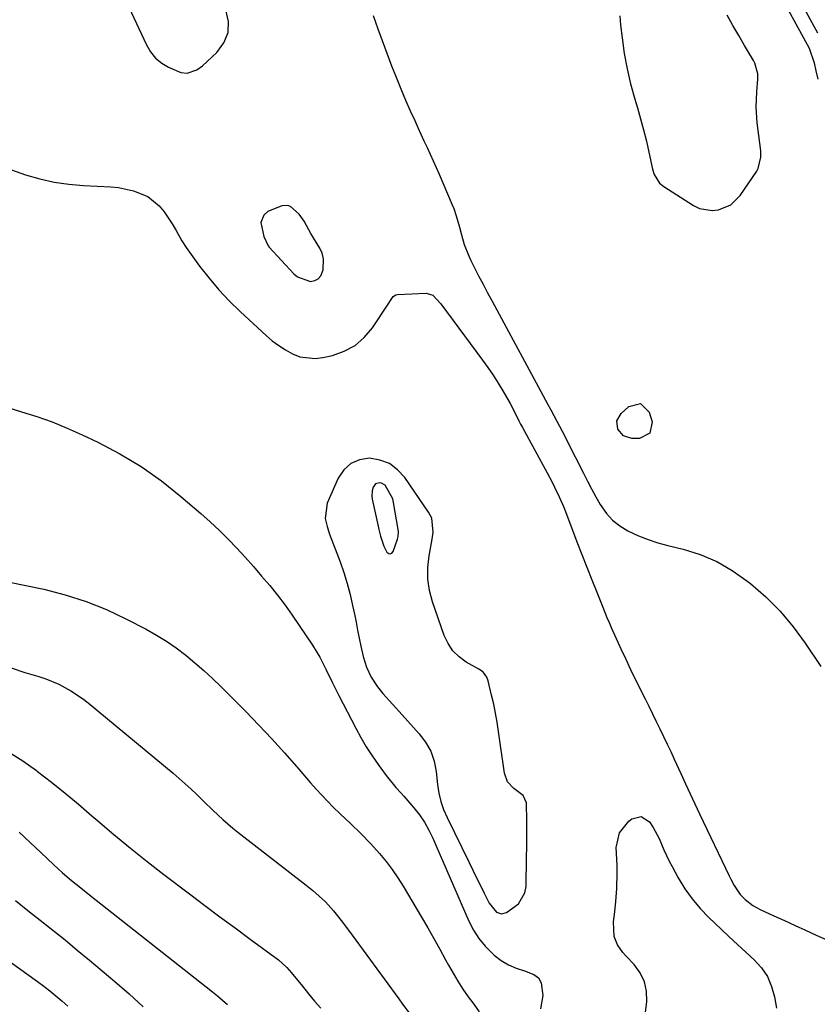
# Model space of a CAD drawing. Units: inches. Extents: x 1878552 to 1883769, y 405619 to 410864.
# Drawn here: x 1879307 to 1879562, y 408676 to 408991 of the extents above; entities that cross this region are included whole.
import ezdxf

# ---------------------------------------------------------------- set-up
doc = ezdxf.new("R2010")
doc.units = ezdxf.units.IN
doc.header["$MEASUREMENT"] = 0
for name, color, linetype in [('1', 7, 'Continuous'), ('7', 7, 'Continuous'), ('8', 7, 'Continuous')]:
    doc.layers.add(name, color=color, linetype=linetype)

msp = doc.modelspace()

# ---------------------------------------------------------------- linework, layer by layer
at = {"layer": '1', "color": 18}
for points in [[(1879498.71, 408991.79, 1656), (1879498.94, 408988.88, 1656), (1879499.42, 408984.75, 1656), (1879500.13, 408979.81, 1656), (1879501.01, 408974.89, 1656), (1879502.16, 408970.04, 1656), (1879503.48, 408965.22, 1656), (1879504.34, 408962.37, 1656), (1879505.36, 408958.86, 1656), (1879506.31, 408955.34, 1656), (1879507.18, 408951.8, 1656), (1879507.99, 408948.23, 1656), (1879509.16, 408942.78, 1656), (1879509.65, 408941.14, 1656), (1879511.43, 408938.27, 1656), (1879512.74, 408937.2, 1656), (1879522.25, 408931.16, 1656), (1879524.17, 408930.25, 1656), (1879528.2, 408929.55, 1656), (1879530.31, 408929.77, 1656), (1879534.17, 408931.44, 1656), (1879537.15, 408934.4, 1656), (1879542.51, 408942.17, 1656), (1879542.98, 408942.99, 1656), (1879543.82, 408946.64, 1656), (1879543.78, 408948.56, 1656), (1879543.69, 408949.52, 1656), (1879542.67, 408957.65, 1656), (1879542.32, 408962.57, 1656), (1879542.51, 408967.5, 1656), (1879542.86, 408971.54, 1656), (1879542.81, 408973.32, 1656), (1879541.92, 408976.72, 1656), (1879541.51, 408977.5, 1656), (1879538.62, 408982.35, 1656), (1879536.73, 408985.55, 1656), (1879534.86, 408988.76, 1656), (1879533.04, 408992, 1656)], [(1879403.9, 408914.16, 1658), (1879403.43, 408915.88, 1658), (1879402.69, 408917.55, 1658), (1879399.9, 408922.27, 1658), (1879399.23, 408923.38, 1658), (1879397.69, 408926.12, 1658), (1879396.14, 408928.37, 1658), (1879393.32, 408930.86, 1658), (1879392.47, 408931.19, 1658), (1879390.6, 408931.05, 1658), (1879386.08, 408929.28, 1658), (1879384.81, 408928.13, 1658), (1879383.87, 408925.69, 1658), (1879384.8, 408921.25, 1658), (1879386.24, 408918.24, 1658), (1879386.55, 408917.87, 1658), (1879394.42, 408909.3, 1658), (1879395.58, 408908.32, 1658), (1879399.74, 408906.91, 1658), (1879401.08, 408907.19, 1658), (1879402.22, 408907.74, 1658), (1879403.03, 408908.71, 1658), (1879403.77, 408910.57, 1658), (1879403.9, 408914.16, 1658)], [(1879456.19, 408780.32, 1660), (1879455.07, 408781.78, 1660), (1879454.11, 408782.56, 1660), (1879453.58, 408782.9, 1660), (1879449.57, 408785.18, 1660), (1879447.28, 408786.85, 1660), (1879445.29, 408788.77, 1660), (1879443.76, 408791.07, 1660), (1879442.54, 408793.63, 1660), (1879438.76, 408804.41, 1660), (1879437.81, 408808.05, 1660), (1879437.25, 408811.71, 1660), (1879437.27, 408815.42, 1660), (1879437.69, 408819.16, 1660), (1879438.71, 408824.43, 1660), (1879439, 408826.68, 1660), (1879438.53, 408831.14, 1660), (1879437.52, 408833.13, 1660), (1879429.87, 408844.22, 1660), (1879427.57, 408846.69, 1660), (1879424.98, 408848.62, 1660), (1879421.96, 408849.74, 1660), (1879418.63, 408850.32, 1660), (1879415.44, 408849.8, 1660), (1879412.64, 408848.67, 1660), (1879410.41, 408846.61, 1660), (1879408.58, 408843.95, 1660), (1879405.06, 408835.93, 1660), (1879404.47, 408831.04, 1660), (1879405.02, 408828.54, 1660), (1879405.82, 408826.1, 1660), (1879409.18, 408817.2, 1660), (1879410.39, 408813.78, 1660), (1879411.48, 408810.31, 1660), (1879412.4, 408806.8, 1660), (1879413.21, 408803.26, 1660), (1879413.78, 408800.48, 1660), (1879414.3, 408797.93, 1660), (1879414.81, 408795.38, 1660), (1879415.33, 408792.83, 1660), (1879415.83, 408790.28, 1660), (1879416.55, 408786.97, 1660), (1879417.66, 408783.55, 1660), (1879419.19, 408780.29, 1660), (1879421.14, 408777.29, 1660), (1879422.93, 408775.15, 1660), (1879426, 408771.7, 1660), (1879429.08, 408768.27, 1660), (1879434.55, 408762.23, 1660), (1879436.57, 408759.51, 1660), (1879438.2, 408756.62, 1660), (1879439.26, 408753.47, 1660), (1879439.92, 408750.15, 1660), (1879440.35, 408745.96, 1660), (1879440.76, 408743.24, 1660), (1879441.41, 408740.57, 1660), (1879442.3, 408737.97, 1660), (1879443.41, 408735.45, 1660), (1879450.46, 408721.1, 1660), (1879451.66, 408718.63, 1660), (1879452.87, 408716.17, 1660), (1879454.08, 408713.71, 1660), (1879455.29, 408711.25, 1660), (1879456.86, 408708.06, 1660), (1879459.25, 408705.17, 1660), (1879460.83, 408704.6, 1660), (1879462.44, 408705.03, 1660), (1879466.31, 408707.83, 1660), (1879468.31, 408711.33, 1660), (1879468.69, 408713.43, 1660), (1879468.89, 408722.83, 1660), (1879468.94, 408725.83, 1660), (1879468.97, 408728.83, 1660), (1879468.96, 408731.83, 1660), (1879468.93, 408734.83, 1660), (1879468.86, 408739.52, 1660), (1879468.8, 408740.16, 1660), (1879467.74, 408742.45, 1660), (1879464.81, 408744.77, 1660), (1879462.78, 408746.86, 1660), (1879461.77, 408749.6, 1660), (1879459.89, 408763.01, 1660), (1879459.43, 408765.93, 1660), (1879458.93, 408768.85, 1660), (1879458.34, 408771.74, 1660), (1879457.69, 408774.63, 1660), (1879456.62, 408779.17, 1660), (1879456.19, 408780.32, 1660)], [(1879425.26, 408819.78, 1658), (1879425.73, 408820.02, 1658), (1879426.17, 408820.51, 1658), (1879427.57, 408824.52, 1658), (1879427.77, 408825.27, 1658), (1879427.9, 408826.79, 1658), (1879427.82, 408827.56, 1658), (1879426.3, 408836.22, 1658), (1879426.03, 408837.35, 1658), (1879423.68, 408841.72, 1658), (1879422.49, 408842.39, 1658), (1879421.78, 408842.52, 1658), (1879420.53, 408842.14, 1658), (1879419.75, 408841.09, 1658), (1879419.46, 408839.94, 1658), (1879419.37, 408838.18, 1658), (1879419.49, 408837.29, 1658), (1879421.41, 408828.62, 1658), (1879421.65, 408827.55, 1658), (1879422.16, 408825.4, 1658), (1879423.15, 408822.27, 1658), (1879424.17, 408820.34, 1658), (1879424.21, 408820.28, 1658), (1879424.75, 408819.91, 1658), (1879425.26, 408819.78, 1658)]]:
    msp.add_polyline3d(points, dxfattribs=at)
at = {"layer": '7', "color": 18}
for points in [[(1879335.97, 409006.74, 1658), (1879347.24, 408982.51, 1658), (1879348.57, 408980.29, 1658), (1879350.17, 408978.32, 1658), (1879352.14, 408976.73, 1658), (1879354.36, 408975.39, 1658), (1879358.21, 408973.72, 1658), (1879360.31, 408973.54, 1658), (1879363.42, 408974.52, 1658), (1879365.2, 408975.81, 1658), (1879369.79, 408980.08, 1658), (1879372.03, 408983.17, 1658), (1879373.4, 408986.45, 1658), (1879373.47, 408990, 1658), (1879372.69, 408993.73, 1658)], [(1879548.31, 409001.68, 1656), (1879559.29, 408981.47, 1656), (1879560.84, 408976.77, 1656), (1879561.41, 408974.2, 1656), (1879562.01, 408971.63, 1656)], [(1879555.22, 408998.79, 1654), (1879561.9, 408986.4, 1654)], [(1879419.76, 408991.95, 1658), (1879421.29, 408987.66, 1658), (1879422.67, 408983.94, 1658), (1879425.69, 408975.89, 1658), (1879427.12, 408972.19, 1658), (1879428.6, 408968.52, 1658), (1879430.16, 408964.87, 1658), (1879431.76, 408961.24, 1658), (1879433.09, 408958.31, 1658), (1879434.06, 408956.17, 1658), (1879436.04, 408951.89, 1658), (1879437.03, 408949.75, 1658), (1879438.99, 408945.47, 1658), (1879440.88, 408941.15, 1658), (1879445.09, 408931.37, 1658), (1879445.56, 408930.2, 1658), (1879446.39, 408927.84, 1658), (1879447.41, 408924.21, 1658), (1879448.05, 408921.78, 1658), (1879448.91, 408918.75, 1658), (1879450.24, 408915.25, 1658), (1879451.05, 408913.54, 1658), (1879452.12, 408911.44, 1658), (1879453.53, 408908.72, 1658), (1879454.95, 408906, 1658), (1879456.39, 408903.28, 1658), (1879457.83, 408900.58, 1658), (1879475.64, 408867.58, 1658), (1879476.58, 408865.8, 1658), (1879478.5, 408862.23, 1658), (1879480.22, 408859.01, 1658), (1879481.06, 408857.39, 1658), (1879481.88, 408855.76, 1658), (1879487.03, 408845.57, 1658), (1879488.33, 408843.05, 1658), (1879489.66, 408840.54, 1658), (1879491.03, 408838.06, 1658), (1879492.43, 408835.59, 1658), (1879494.41, 408832.71, 1658), (1879496.39, 408830.51, 1658), (1879498.73, 408828.69, 1658), (1879501.3, 408827.12, 1658), (1879504.69, 408825.58, 1658), (1879507.74, 408824.36, 1658), (1879510.86, 408823.35, 1658), (1879514.03, 408822.46, 1658), (1879518.95, 408821.26, 1658), (1879524.44, 408819.53, 1658), (1879529.71, 408817.35, 1658), (1879534.65, 408814.49, 1658), (1879539.37, 408811.19, 1658), (1879540.49, 408810.29, 1658), (1879545.37, 408805.98, 1658), (1879549.96, 408801.41, 1658), (1879554.11, 408796.43, 1658), (1879557.98, 408791.19, 1658), (1879562.96, 408783.74, 1658)], [(1879302.27, 408866.76, 1662), (1879307.25, 408865.22, 1662), (1879312.22, 408863.66, 1662), (1879317.13, 408861.94, 1662), (1879321.95, 408859.97, 1662), (1879326.71, 408857.84, 1662), (1879331.72, 408855.45, 1662), (1879338.76, 408851.74, 1662), (1879345.57, 408847.67, 1662), (1879352.04, 408843.08, 1662), (1879358.28, 408838.14, 1662), (1879364.69, 408832.63, 1662), (1879367.67, 408829.98, 1662), (1879370.58, 408827.28, 1662), (1879373.4, 408824.48, 1662), (1879376.17, 408821.61, 1662), (1879378.86, 408818.68, 1662), (1879381.51, 408815.71, 1662), (1879384.11, 408812.69, 1662), (1879386.68, 408809.65, 1662), (1879389.17, 408806.54, 1662), (1879391.59, 408803.38, 1662), (1879393.91, 408800.15, 1662), (1879396.16, 408796.87, 1662), (1879400.34, 408790.57, 1662), (1879402.72, 408786.68, 1662), (1879404.8, 408782.63, 1662), (1879406.77, 408778.51, 1662), (1879408.83, 408774.44, 1662), (1879414.23, 408763.98, 1662), (1879415.87, 408761, 1662), (1879417.58, 408758.06, 1662), (1879419.44, 408755.22, 1662), (1879421.38, 408752.42, 1662), (1879423.93, 408748.92, 1662), (1879427.08, 408745.1, 1662), (1879428.75, 408743.26, 1662), (1879429.57, 408742.33, 1662), (1879432.83, 408738.56, 1662), (1879434.6, 408736.32, 1662), (1879436.18, 408733.94, 1662), (1879437.59, 408731.45, 1662), (1879438.83, 408728.87, 1662), (1879439.82, 408726.63, 1662), (1879441.24, 408723.38, 1662), (1879441.95, 408721.76, 1662), (1879450.39, 408702.26, 1662), (1879451.86, 408699.4, 1662), (1879453.55, 408696.71, 1662), (1879455.59, 408694.27, 1662), (1879458.49, 408691.43, 1662), (1879460.71, 408689.75, 1662), (1879463.05, 408688.32, 1662), (1879465.58, 408687.24, 1662), (1879468.24, 408686.41, 1662), (1879471.23, 408685.3, 1662), (1879472.64, 408684.18, 1662), (1879473.53, 408682.6, 1662), (1879474.05, 408678.54, 1662), (1879473.34, 408674.31, 1662)], [(1879499.88, 408857.47, 1658), (1879498.07, 408859.6, 1658), (1879497.78, 408862.31, 1658), (1879499.12, 408864.69, 1658), (1879501.53, 408866.92, 1658), (1879505.32, 408867.83, 1658), (1879508.1, 408865.09, 1658), (1879509, 408862.02, 1658), (1879508.33, 408858.33, 1658), (1879504.97, 408856.66, 1658), (1879502.56, 408856.67, 1658), (1879499.88, 408857.47, 1658)], [(1879303.49, 408810.74, 1664), (1879314.41, 408808.43, 1664), (1879321.26, 408806.69, 1664), (1879327.99, 408804.58, 1664), (1879334.52, 408801.93, 1664), (1879340.93, 408798.92, 1664), (1879347.18, 408795.66, 1664), (1879350.49, 408793.81, 1664), (1879353.72, 408791.84, 1664), (1879356.82, 408789.67, 1664), (1879359.84, 408787.39, 1664), (1879362.76, 408784.96, 1664), (1879365.62, 408782.47, 1664), (1879368.4, 408779.89, 1664), (1879371.13, 408777.25, 1664), (1879379.01, 408769.34, 1664), (1879383.22, 408765.03, 1664), (1879387.36, 408760.65, 1664), (1879391.4, 408756.18, 1664), (1879395.38, 408751.66, 1664), (1879399.76, 408746.55, 1664), (1879401.52, 408744.55, 1664), (1879403.32, 408742.59, 1664), (1879405.16, 408740.67, 1664), (1879407.04, 408738.79, 1664), (1879409.21, 408736.68, 1664), (1879412.54, 408733.51, 1664), (1879415.88, 408730.36, 1664), (1879419.08, 408727.07, 1664), (1879421.85, 408723.94, 1664), (1879423.9, 408721.44, 1664), (1879425.86, 408718.88, 1664), (1879427.68, 408716.21, 1664), (1879429.4, 408713.48, 1664), (1879435.28, 408703.57, 1664), (1879437.26, 408700.18, 1664), (1879439.21, 408696.77, 1664), (1879441.11, 408693.34, 1664), (1879442.98, 408689.89, 1664), (1879443.87, 408688.23, 1664), (1879445.33, 408685.63, 1664), (1879446.86, 408683.08, 1664), (1879448.5, 408680.6, 1664), (1879450.21, 408678.16, 1664), (1879451.97, 408675.76, 1664), (1879453.75, 408673.36, 1664)], [(1879303.97, 408783.35, 1666), (1879308.35, 408781.84, 1666), (1879312.79, 408780.51, 1666), (1879315.06, 408779.8, 1666), (1879319.19, 408778.12, 1666), (1879323.12, 408775.98, 1666), (1879326.82, 408773.47, 1666), (1879328.58, 408772.09, 1666), (1879355.82, 408749.59, 1666), (1879357.76, 408747.94, 1666), (1879359.68, 408746.26, 1666), (1879361.55, 408744.53, 1666), (1879363.39, 408742.77, 1666), (1879365.52, 408740.68, 1666), (1879368.56, 408737.74, 1666), (1879371.65, 408734.85, 1666), (1879374.85, 408732.1, 1666), (1879376.5, 408730.78, 1666), (1879398.33, 408713.82, 1666), (1879400.47, 408712.11, 1666), (1879402.55, 408710.34, 1666), (1879404.53, 408708.46, 1666), (1879407.11, 408705.56, 1666), (1879409.56, 408702.54, 1666), (1879411.91, 408699.44, 1666), (1879428, 408677.42, 1666), (1879429.2, 408675.8, 1666), (1879431.67, 408672.58, 1666)], [(1879303.16, 408756.45, 1668), (1879307.67, 408753.55, 1668), (1879312.05, 408750.45, 1668), (1879312.41, 408750.18, 1668), (1879316.85, 408746.74, 1668), (1879321.24, 408743.24, 1668), (1879325.56, 408739.67, 1668), (1879329.84, 408736.03, 1668), (1879331.67, 408734.44, 1668), (1879336.88, 408730.02, 1668), (1879342.14, 408725.67, 1668), (1879347.48, 408721.42, 1668), (1879352.87, 408717.23, 1668), (1879361.07, 408711.01, 1668), (1879365.89, 408707.36, 1668), (1879370.73, 408703.73, 1668), (1879375.59, 408700.14, 1668), (1879380.46, 408696.56, 1668), (1879389.5, 408689.97, 1668), (1879392.19, 408687.54, 1668), (1879393.68, 408685.75, 1668), (1879394.09, 408685.24, 1668), (1879397.13, 408681.48, 1668), (1879399.08, 408679.11, 1668), (1879401.05, 408676.76, 1668), (1879403.05, 408674.45, 1668)], [(1879506.42, 408668.84, 1662), (1879507.3, 408676.61, 1662), (1879507.22, 408679.87, 1662), (1879506.62, 408682.95, 1662), (1879505.22, 408685.76, 1662), (1879503.3, 408688.4, 1662), (1879500.58, 408691.22, 1662), (1879499.62, 408692.33, 1662), (1879498, 408694.75, 1662), (1879496.88, 408697.43, 1662), (1879496.66, 408702.04, 1662), (1879497.11, 408705.32, 1662), (1879497.44, 408708.61, 1662), (1879497.74, 408712.75, 1662), (1879497.85, 408717.72, 1662), (1879497.8, 408720.21, 1662), (1879497.57, 408725.82, 1662), (1879498.54, 408730.58, 1662), (1879501.61, 408734.33, 1662), (1879502.52, 408735.02, 1662), (1879505.57, 408735.76, 1662), (1879508.22, 408734.07, 1662), (1879509.4, 408732.23, 1662), (1879511.26, 408728.75, 1662), (1879512.82, 408725.11, 1662), (1879514.5, 408721.53, 1662), (1879515.42, 408719.78, 1662), (1879517.41, 408716.13, 1662), (1879519.5, 408712.69, 1662), (1879521.8, 408709.4, 1662), (1879524.4, 408706.34, 1662), (1879527.19, 408703.43, 1662), (1879531.09, 408699.75, 1662), (1879533.71, 408697.28, 1662), (1879536.35, 408694.83, 1662), (1879539, 408692.4, 1662), (1879541.69, 408689.95, 1662), (1879544.01, 408687.37, 1662), (1879545.93, 408684.56, 1662), (1879547.24, 408681.42, 1662), (1879548.14, 408678.06, 1662), (1879548.81, 408674.44, 1662)], [(1879305.35, 408708.89, 1672), (1879309.32, 408705.74, 1672), (1879313.3, 408702.6, 1672), (1879317.28, 408699.46, 1672), (1879321.23, 408696.29, 1672), (1879325.15, 408693.07, 1672), (1879329.05, 408689.83, 1672), (1879337.11, 408683.06, 1672), (1879341.7, 408679.06, 1672), (1879346.2, 408674.96, 1672)], [(1879292.87, 408697, 1674), (1879312.38, 408682.99, 1674), (1879314.39, 408681.51, 1674), (1879316.38, 408679.99, 1674), (1879318.32, 408678.42, 1674), (1879320.24, 408676.82, 1674), (1879322.11, 408675.15, 1674)]]:
    msp.add_polyline3d(points, dxfattribs=at)
at = {"layer": '8', "color": 18}
for points in [[(1879304.13, 408942.63, 1660), (1879308.58, 408941, 1660), (1879313.13, 408939.69, 1660), (1879317.73, 408938.65, 1660), (1879322.39, 408937.98, 1660), (1879327.11, 408937.57, 1660), (1879335.91, 408937.16, 1660), (1879338.36, 408936.93, 1660), (1879343.15, 408935.9, 1660), (1879347.66, 408934.02, 1660), (1879351.37, 408931.06, 1660), (1879352.92, 408929.19, 1660), (1879355.53, 408925.33, 1660), (1879356.8, 408923.16, 1660), (1879358.59, 408919.83, 1660), (1879359.98, 408917.73, 1660), (1879364.28, 408911.81, 1660), (1879367.28, 408907.93, 1660), (1879370.43, 408904.17, 1660), (1879373.8, 408900.61, 1660), (1879377.31, 408897.18, 1660), (1879385.52, 408889.61, 1660), (1879387.5, 408887.93, 1660), (1879389.56, 408886.37, 1660), (1879391.74, 408884.99, 1660), (1879394, 408883.72, 1660), (1879396.36, 408882.83, 1660), (1879401.22, 408882.23, 1660), (1879403.72, 408882.53, 1660), (1879406.76, 408883.23, 1660), (1879410.54, 408884.58, 1660), (1879413.98, 408886.41, 1660), (1879416.92, 408888.97, 1660), (1879419.53, 408892.02, 1660), (1879424.6, 408899.57, 1660), (1879425.54, 408901.1, 1660), (1879426.17, 408902.08, 1660), (1879427.05, 408902.63, 1660), (1879427.6, 408902.75, 1660), (1879436.77, 408903.13, 1660), (1879438.84, 408902.54, 1660), (1879441.45, 408899.73, 1660), (1879454.79, 408881.75, 1660), (1879456.5, 408879.34, 1660), (1879458.16, 408876.9, 1660), (1879459.74, 408874.41, 1660), (1879461.25, 408871.87, 1660), (1879463.58, 408867.81, 1660), (1879465.28, 408864.54, 1660), (1879466.38, 408862.35, 1660), (1879466.95, 408861.27, 1660), (1879467.53, 408860.19, 1660), (1879475.46, 408845.72, 1660), (1879477.06, 408842.69, 1660), (1879477.83, 408841.15, 1660), (1879479.3, 408838.05, 1660), (1879480.65, 408834.9, 1660), (1879481.29, 408833.3, 1660), (1879484.98, 408823.62, 1660), (1879486.53, 408819.58, 1660), (1879488.1, 408815.54, 1660), (1879489.69, 408811.51, 1660), (1879491.3, 408807.49, 1660), (1879493.21, 408802.74, 1660), (1879494.56, 408799.47, 1660), (1879495.26, 408797.84, 1660), (1879495.97, 408796.22, 1660), (1879497.52, 408792.75, 1660), (1879499.03, 408789.41, 1660), (1879500.57, 408786.08, 1660), (1879502.15, 408782.77, 1660), (1879503.76, 408779.47, 1660), (1879506.76, 408773.42, 1660), (1879507.95, 408771.02, 1660), (1879509.14, 408768.61, 1660), (1879510.33, 408766.2, 1660), (1879511.52, 408763.8, 1660), (1879512.69, 408761.38, 1660), (1879513.85, 408758.96, 1660), (1879514.98, 408756.53, 1660), (1879516.1, 408754.09, 1660), (1879518.18, 408749.51, 1660), (1879519.67, 408746.27, 1660), (1879521.17, 408743.03, 1660), (1879522.68, 408739.8, 1660), (1879524.21, 408736.58, 1660), (1879533.7, 408716.75, 1660), (1879534.21, 408715.72, 1660), (1879535.3, 408713.71, 1660), (1879537.19, 408710.87, 1660), (1879538.78, 408709.25, 1660), (1879541.27, 408707.34, 1660), (1879543.64, 408706.04, 1660), (1879547.95, 408704.06, 1660), (1879551.34, 408702.5, 1660), (1879554.74, 408700.96, 1660), (1879558.14, 408699.42, 1660), (1879561.54, 408697.88, 1660), (1879571.92, 408693.22, 1660)], [(1879306.56, 408730.73, 1670), (1879310.02, 408727.5, 1670), (1879313.47, 408724.26, 1670), (1879317.59, 408720.36, 1670), (1879320.39, 408717.8, 1670), (1879323.28, 408715.35, 1670), (1879326.23, 408712.96, 1670), (1879329.2, 408710.6, 1670), (1879368.37, 408679.72, 1670), (1879370.02, 408678.39, 1670), (1879373.24, 408675.64, 1670)]]:
    msp.add_polyline3d(points, dxfattribs=at)

doc.saveas('drawing.dxf')
